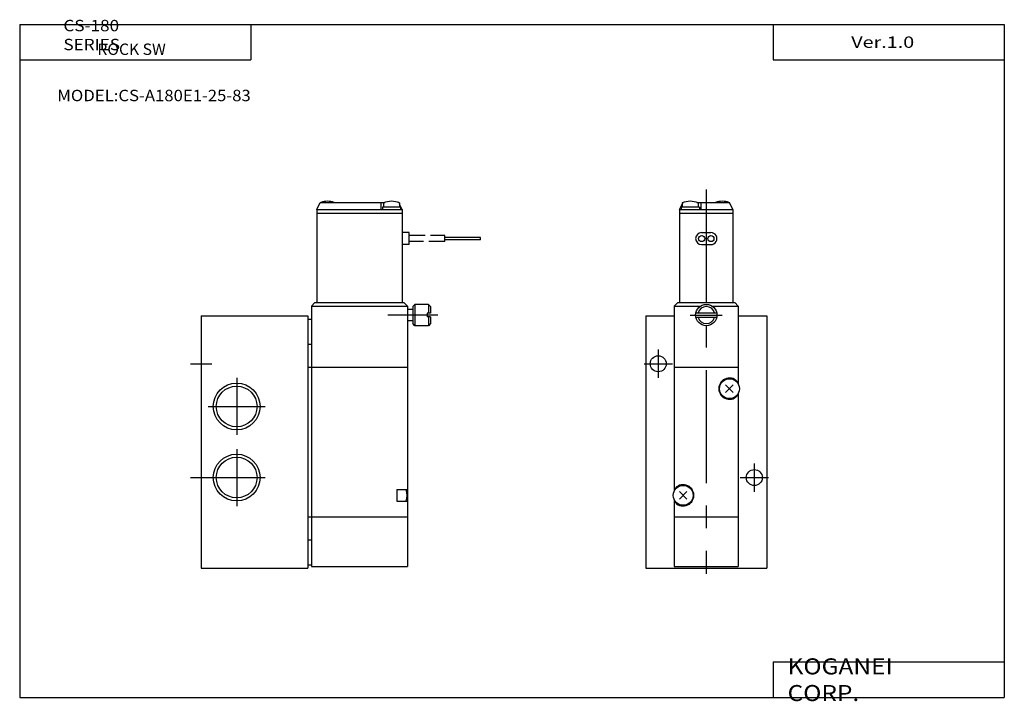
# Model space of a CAD drawing. Extents: x -138 to 138, y -96 to 96.
import ezdxf

# ---------------------------------------------------------------- set-up
doc = ezdxf.new("R2010")
doc.units = 0
doc.linetypes.add('CENTER', pattern=[50.8, 31.75, -6.35, 6.35, -6.35])
doc.layers.get('0').update_dxf_attribs({"linetype": 'CONTINUOUS'})
doc.styles.add('MX_NOTE_STANDARD', font='txt.shx', dxfattribs={"height": 3.2, "bigfont": 'extfont.shx'})

# ---------------------------------------------------------------- blocks, each defined once
blk = doc.blocks.new('MS_1')
at = {"color": 4, "linetype": 'CONTINUOUS'}
for p, q in [((1.5, 2.4), (2.1, 3)), ((5.9, 3), (2.1, 3)), ((2.1, 3), (2.1, -3)), ((6.5, 2.4), (5.9, 3)), ((5.9, 3), (5.9, 0.5)), ((1.5, 1.6), (0, 1.6)), ((1.5, 2.4), (1.5, -2.4)), ((6.5, 0.5), (5.5, 0.5)), ((5.5, 0.5), (5.5, -0.5)), ((6.5, 2.4), (6.5, 0.5)), ((1.5, -1.6), (0, -1.6)), ((2.1, -3), (1.5, -2.4)), ((6.5, -0.5), (5.5, -0.5)), ((5.9, -0.5), (5.9, -3)), ((6.5, -2.4), (5.9, -3)), ((6.5, -0.5), (6.5, -2.4)), ((5.9, -3), (2.1, -3))]:
    blk.add_line(p, q, dxfattribs=at)
at = {"color": 200, "linetype": 'CENTER'}
blk.add_line((8.57, 0), (-5.49, 0), dxfattribs=at)
blk = doc.blocks.new('MS_2')
at = {"color": 200, "linetype": 'CENTER'}
blk.add_line((-4.5, 0), (4.5, 0), dxfattribs=at)
at = {"color": 4, "linetype": 'CONTINUOUS'}
for p, q in [((-2.93, 0.6), (2.93, 0.6)), ((-2.93, -0.6), (2.93, -0.6))]:
    blk.add_line(p, q, dxfattribs=at)
blk.add_circle((0, 0), 3, dxfattribs=at)
for start, end in [(14.5002, 165.4998), (194.5002, 345.4998)]:
    blk.add_arc((0, 0), 2.4, start, end, dxfattribs=at)

msp = doc.modelspace()

# ---------------------------------------------------------------- linework, layer by layer
at = {"color": 7, "linetype": 'CONTINUOUS'}
for p, q in [((-138.4, 94.5), (138.35, 94.5)), ((-138.4, 94.5), (-138.4, -94.8)), ((-73.4, 94.5), (-73.4, 84.5)), ((73.35, 94.5), (73.35, 84.5)), ((138.35, 94.5), (138.35, -94.8)), ((-138.4, 84.5), (-73.4, 84.5)), ((73.35, 84.5), (138.35, 84.5)), ((-54.91, 42.45), (-53.91, 44.45)), ((-53.91, 44.45), (-35.78, 44.45)), ((-36.91, 44.45), (-36.91, 42.45)), ((-36.16, 44.31), (-36.16, 43.05)), ((-32.03, 44.45), (-31.91, 44.45)), ((-31.88, 44.39), (-31.91, 44.45)), ((-31.66, 44.31), (-31.66, 43.05)), ((47.83, 44.31), (47.83, 43.05)), ((48.06, 44.39), (48.08, 44.45)), ((48.08, 44.45), (48.21, 44.45)), ((51.96, 44.45), (61.08, 44.45)), ((52.33, 44.31), (52.33, 43.05)), ((53.08, 44.45), (53.08, 42.45)), ((62.08, 42.45), (61.08, 44.45)), ((-54.91, 42.45), (-54.91, 16.25)), ((-54.91, 42.45), (-30.91, 42.45)), ((-31.36, 43.05), (-36.46, 43.05)), ((-36.46, 43.05), (-36.46, 42.45)), ((-30.91, 42.45), (-31.66, 43.95)), ((-31.36, 43.05), (-31.36, 42.45)), ((-30.91, 42.45), (-30.91, 16.25)), ((47.08, 42.45), (47.83, 43.95)), ((47.08, 42.45), (47.08, 16.25)), ((47.08, 42.45), (62.08, 42.45)), ((52.63, 43.05), (47.53, 43.05)), ((47.53, 43.05), (47.53, 42.45)), ((52.63, 43.05), (52.63, 42.45)), ((62.08, 42.45), (62.08, 16.25)), ((-54.91, 41.45), (-30.91, 41.45)), ((47.08, 41.45), (62.08, 41.45)), ((-28.91, 35.95), (-30.91, 35.95)), ((-28.91, 32.55), (-28.91, 35.95)), ((-24.46, 35.1), (-28.91, 35.1)), ((-24.91, 33.4), (-28.91, 33.4)), ((-18.91, 33.4), (-23.36, 33.4)), ((-18.91, 35.1), (-22.9, 35.1)), ((-18.91, 33.4), (-18.91, 35.1)), ((-8.91, 34.57), (-18.91, 34.57)), ((-8.91, 33.93), (-18.91, 33.93)), ((-8.91, 33.93), (-8.91, 34.57)), ((53.28, 35.95), (55.88, 35.95)), ((-28.91, 32.55), (-30.91, 32.55)), ((53.28, 32.55), (55.88, 32.55)), ((-55.41, 16.25), (-56.41, 15.25)), ((-56.41, 15.25), (-29.41, 15.25)), ((-56.41, 15.25), (-56.41, -57.95)), ((-55.41, 16.25), (-30.41, 16.25)), ((-30.41, 16.25), (-29.41, 15.25)), ((-29.41, 15.25), (-29.41, -57.95)), ((46.58, 16.25), (45.58, 15.25)), ((45.58, 15.25), (45.58, -36.68)), ((45.58, 15.25), (52.92, 15.25)), ((46.58, 16.25), (62.58, 16.25)), ((56.24, 15.25), (63.58, 15.25)), ((62.58, 16.25), (63.58, 15.25)), ((63.58, 15.25), (63.58, -6.68)), ((-87.41, 12.55), (-57.41, 12.55)), ((-87.41, 12.55), (-87.41, -58.45)), ((-57.41, 12.55), (-57.41, -58.45)), ((-57.41, 11.55), (-56.41, 11.55)), ((37.58, 12.55), (45.58, 12.55)), ((37.58, 12.55), (37.58, -58.45)), ((63.58, 12.55), (71.58, 12.55)), ((71.58, 12.55), (71.58, -58.45)), ((-57.41, 4.55), (-56.41, 4.55)), ((-57.41, -1.95), (-56.41, -1.95)), ((-56.41, -1.95), (-29.41, -1.95)), ((45.58, -1.95), (63.58, -1.95)), ((60.02, -6.88), (62.14, -9.01)), ((60.02, -9.01), (62.14, -6.88)), ((63.58, -9.21), (63.58, -57.95)), ((-32.41, -36.29), (-29.41, -36.29)), ((-32.41, -36.29), (-32.41, -39.6)), ((47.02, -36.88), (49.14, -39.01)), ((47.02, -39.01), (49.14, -36.88)), ((-32.41, -39.6), (-29.41, -39.6)), ((45.58, -39.21), (45.58, -57.95)), ((-57.41, -43.95), (-56.41, -43.95)), ((-56.41, -43.95), (-29.41, -43.95)), ((45.58, -43.95), (63.58, -43.95)), ((-57.41, -50.45), (-56.41, -50.45)), ((-57.41, -57.45), (-56.41, -57.45)), ((-56.41, -57.95), (-29.41, -57.95)), ((45.58, -57.95), (63.58, -57.95)), ((-87.41, -58.45), (-57.41, -58.45)), ((37.58, -58.45), (71.58, -58.45)), ((73.35, -84.8), (138.35, -84.8)), ((73.35, -84.8), (73.35, -94.8)), ((-138.4, -94.8), (138.35, -94.8))]:
    msp.add_line(p, q, dxfattribs=at)
at = {"color": 2, "linetype": 'CENTER'}
for p, q in [((54.58, 48.05), (54.58, -60.02)), ((41.08, 3.05), (41.08, -4.95)), ((-90.41, -0.95), (-84.41, -0.95)), ((37.08, -0.95), (45.08, -0.95)), ((-77.41, -4.95), (-77.41, -20.95)), ((-85.41, -12.95), (-69.41, -12.95)), ((-77.41, -24.95), (-77.41, -40.95)), ((68.08, -28.95), (68.08, -36.95)), ((-90.41, -32.95), (-69.41, -32.95)), ((64.08, -32.95), (72.08, -32.95))]:
    msp.add_line(p, q, dxfattribs=at)
at = {"color": 7, "linetype": 'CONTINUOUS'}
for centre, radius in [((53.29, 34.25), 0.85), ((55.89, 34.25), 0.85), ((41.09, -0.95), 2.25), ((61.09, -7.95), 2.8), ((-77.41, -12.95), 5.72), ((-77.41, -32.95), 5.72), ((68.09, -32.95), 2.25), ((48.09, -37.95), 2.8)]:
    msp.add_circle(centre, radius, dxfattribs=at)
at = {"color": 2, "linetype": 'CONTINUOUS'}
for centre in [(-77.41, -12.95), (-77.41, -32.95)]:
    msp.add_circle(centre, 6.58, dxfattribs=at)
at = {"color": 7, "linetype": 'CONTINUOUS'}
for centre, radius, start, end in [((-51.91, 38.75), 6, 71.7917, 108.2083), ((-33.91, 38.75), 6, 67.968, 112.032), ((50.08, 38.75), 6, 67.9682, 112.0318), ((59.09, 38.75), 6, 71.7917, 108.2083), ((53.29, 34.25), 1.7, 90.253, 269.747), ((55.89, 34.25), 1.7, 269.7473, 90.2527), ((61.09, -7.95), 2.99, 33.5835, 326.4165), ((48.09, -37.95), 3, 213.4257, 146.5743), ((-34.51, -37.95), 5, 340.6865, 19.3135)]:
    msp.add_arc(centre, radius, start, end, dxfattribs=at)

# ---------------------------------------------------------------- block references
for name, p in [('MS_1', (-29.41, 12.75)), ('MS_2', (54.59, 12.75))]:
    msp.add_blockref(name, p)

# ---------------------------------------------------------------- texts
at = {"color": 7, "linetype": 'CONTINUOUS', "attachment_point": 4, "style": 'MX_NOTE_STANDARD'}
for s, insert, char_height in [('\\W1.105;\\A1;CS-180 SERIES', (-126.11, 91.5), 3.2), ('\\W1.010;\\A1;ROCK SW', (-116.56, 87.5), 3.2), ('\\W1.273;\\A1;Ver.1.0', (95.33, 89.5), 3.2), ('\\W1.077;\\A1;MODEL:CS-A180E1-25-83', (-127.83, 74.5), 3.2), ('\\W1.121;\\A1;KOGANEI CORP.', (77.44, -89.8), 4.5)]:
    msp.add_mtext(s, dxfattribs=dict(at, insert=insert, char_height=char_height))

doc.saveas('drawing.dxf')
